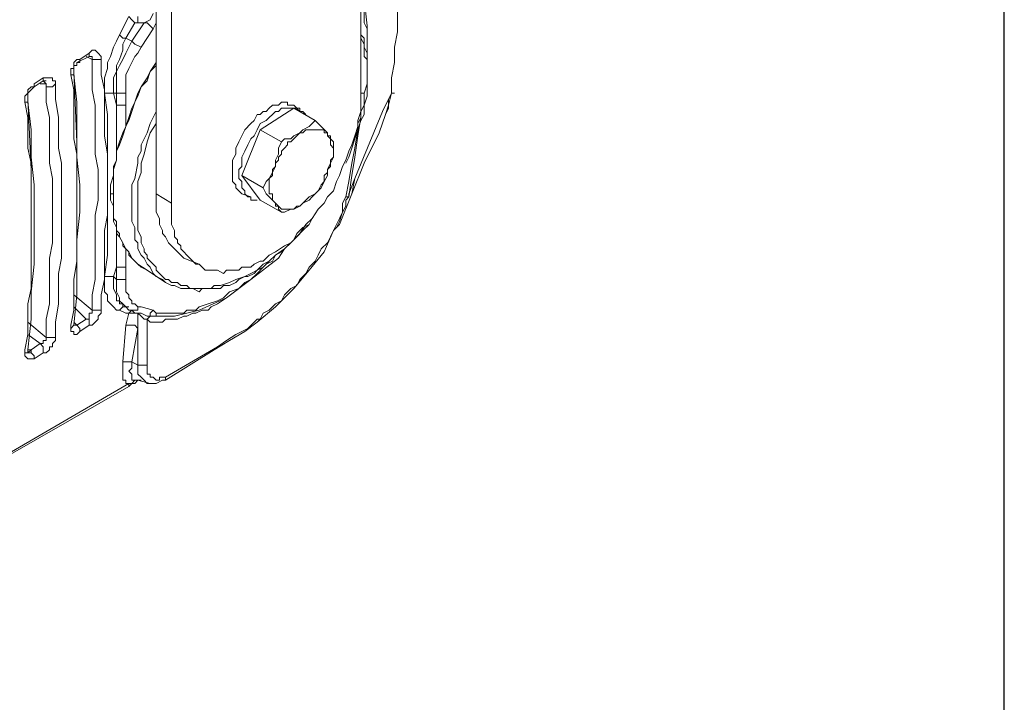
# Model space of a CAD drawing. Units: inches. Extents: x 0.1 to 10.6, y 0.2 to 7.9.
# Drawn here: x 9.7 to 10.6, y 5 to 5.7 of the extents above; entities that cross this region are included whole.
import ezdxf

# ---------------------------------------------------------------- set-up
doc = ezdxf.new("R2010")
doc.units = ezdxf.units.IN
doc.header["$MEASUREMENT"] = 0
doc.layers.add('Layer 1', color=7, linetype='Continuous')

# ---------------------------------------------------------------- blocks, each defined once
blk = doc.blocks.new('block 2')
at = {"layer": 'Layer 1', "color": 7, "lineweight": 15, "true_color": 0xffffff}
for points in [[(10.00346, 5.63309), (10.00346, 6.69841)], [(9.79776, 5.53178), (9.79776, 6.59709)], [(9.81311, 6.58788), (9.81311, 5.52257)], [(10.03416, 5.87563), (10.03416, 5.86027), (10.03723, 5.84492), (10.03723, 5.82957), (10.03723, 5.81422), (10.0403, 5.79887), (10.0403, 5.78352), (10.0403, 5.76817), (10.0403, 5.75282), (10.0403, 5.73747), (10.0403, 5.72519), (10.0403, 5.70984), (10.0403, 5.69449), (10.03723, 5.67914), (10.03723, 5.66379), (10.03416, 5.64844), (10.03416, 5.63309)], [(10.03416, 5.87563), (10.03416, 5.86027), (10.03723, 5.84492), (10.03723, 5.82957), (10.0403, 5.81422), (10.0403, 5.79887), (10.0403, 5.78352), (10.0403, 5.76817), (10.0403, 5.75282), (10.0403, 5.73747), (10.0403, 5.72519), (10.0403, 5.70984), (10.0403, 5.69449), (10.03723, 5.67914), (10.03723, 5.66379), (10.03416, 5.64844), (10.03416, 5.63309)], [(10.0096, 5.66993), (10.0096, 5.67914), (10.0096, 5.68528), (10.0096, 5.69142), (10.0096, 5.69756), (10.00653, 5.7037), (10.00653, 5.70984), (10.00653, 5.71598), (10.00346, 5.72212)], [(10.0096, 5.70063), (10.00653, 5.72826)], [(9.77013, 5.70984), (9.76092, 5.69142)], [(9.77013, 5.70984), (9.7732, 5.70677), (9.77627, 5.7037)], [(9.77934, 5.70984), (9.77934, 5.70677), (9.77934, 5.7037), (9.77627, 5.7037)], [(9.79469, 5.71291), (9.79162, 5.70677), (9.78548, 5.7037)], [(9.77627, 5.7037), (9.76706, 5.68835)], [(9.78548, 5.7037), (9.7732, 5.68528)], [(9.78548, 5.7037), (9.78241, 5.7037), (9.77934, 5.7037), (9.77627, 5.7037)], [(9.79469, 5.69756), (9.79162, 5.70063), (9.78855, 5.7037), (9.78548, 5.7037)], [(9.79776, 5.7037), (9.79469, 5.69756)], [(10.0096, 5.66072), (10.0096, 5.66379), (10.0096, 5.70063)], [(9.76092, 5.69142), (9.75785, 5.68528), (9.75478, 5.67914), (9.75171, 5.66993), (9.74864, 5.66379), (9.74864, 5.65765), (9.74557, 5.64844), (9.74557, 5.64537), (9.74557, 5.6423), (9.74557, 5.63616), (9.74557, 5.63309), (9.74864, 5.6116), (9.74864, 5.58704), (9.74864, 5.56248), (9.74864, 5.54099), (9.74864, 5.51643), (9.74864, 5.49494), (9.74864, 5.47038), (9.74557, 5.44889), (9.74557, 5.44274), (9.74557, 5.43968), (9.74557, 5.43353), (9.74864, 5.43046), (9.74864, 5.42739), (9.74864, 5.42432), (9.75171, 5.42125), (9.75478, 5.41818), (9.75785, 5.41511), (9.76092, 5.41511)], [(9.76092, 5.69142), (9.76399, 5.68835), (9.76706, 5.68835)], [(9.79469, 5.69756), (9.78241, 5.67914)], [(10.0096, 5.65458), (10.0096, 5.65765), (10.0096, 5.66379), (10.0096, 5.66993), (10.0096, 5.673), (10.00653, 5.67914), (10.00653, 5.68221), (10.00653, 5.68835), (10.00346, 5.69142)], [(9.76706, 5.68835), (9.76399, 5.68221), (9.76399, 5.67607), (9.76092, 5.66686), (9.75785, 5.66072), (9.75785, 5.65458), (9.75478, 5.64844), (9.75478, 5.63923), (9.75478, 5.63616), (9.75478, 5.63309)], [(9.7732, 5.68528), (9.77013, 5.67914), (9.76706, 5.673), (9.76399, 5.66686), (9.76092, 5.66072), (9.75785, 5.65458), (9.75785, 5.64844), (9.75785, 5.6423), (9.75785, 5.63923), (9.75785, 5.63616), (9.75785, 5.63309)], [(9.76706, 5.68835), (9.7732, 5.68528)], [(9.78241, 5.67914), (9.77627, 5.68221), (9.7732, 5.68528)], [(10.0096, 5.65151), (10.0096, 5.66072), (10.0096, 5.66686), (10.00653, 5.66993), (10.00653, 5.67607), (10.00653, 5.67914), (10.00653, 5.68221), (10.00346, 5.68835)], [(9.71794, 5.66379), (9.73022, 5.66993)], [(9.72101, 5.66686), (9.73022, 5.673)], [(9.72715, 5.66993), (9.73329, 5.66686)], [(9.73022, 5.673), (9.73329, 5.67607), (9.73636, 5.67607), (9.73943, 5.673), (9.7425, 5.66993), (9.7425, 5.66686)], [(9.73022, 5.673), (9.73022, 5.66993)], [(9.73022, 5.66993), (9.73329, 5.66993)], [(9.73022, 5.66993), (9.73329, 5.66993)], [(9.73022, 5.66993), (9.73329, 5.66993), (9.73329, 5.66686)], [(9.78241, 5.67914), (9.77934, 5.673), (9.77627, 5.66993), (9.7732, 5.66379), (9.77013, 5.65765), (9.76706, 5.65151), (9.76706, 5.64537), (9.76706, 5.63923), (9.76706, 5.63616), (9.76706, 5.63309)], [(9.7118, 5.65151), (9.7118, 5.65458), (9.7118, 5.65765), (9.71487, 5.65765), (9.71487, 5.66072), (9.71487, 5.66379), (9.71794, 5.66686), (9.72101, 5.66686)], [(9.71487, 5.65765), (9.71487, 5.66072), (9.71794, 5.66072), (9.71794, 5.66379)], [(9.71794, 5.66686), (9.72101, 5.66686)], [(9.72101, 5.66686), (9.72101, 5.66379), (9.71794, 5.66379)], [(9.71794, 5.66379), (9.72101, 5.66379)], [(9.73329, 5.66686), (9.73329, 5.65151), (9.73329, 5.63616), (9.73636, 5.62081), (9.73636, 5.60546), (9.73636, 5.59011), (9.73636, 5.57169), (9.73943, 5.55634), (9.73943, 5.54099), (9.73943, 5.52564), (9.73636, 5.51029), (9.73636, 5.49494), (9.73636, 5.47959), (9.73636, 5.46117), (9.73636, 5.44582), (9.73329, 5.43046), (9.73329, 5.41511)], [(9.7425, 5.66686), (9.73943, 5.66686), (9.73636, 5.66686), (9.73329, 5.66686)], [(9.7425, 5.66686), (9.7425, 5.65151), (9.74557, 5.63616), (9.74557, 5.62081), (9.74557, 5.60546), (9.74557, 5.59011), (9.74864, 5.57169), (9.74864, 5.55634), (9.74864, 5.54099), (9.74864, 5.52564), (9.74864, 5.51029), (9.74557, 5.49494), (9.74557, 5.47652), (9.74557, 5.46117), (9.74557, 5.44582), (9.7425, 5.43046), (9.7425, 5.41511)], [(9.79776, 5.66379), (9.79162, 5.65458), (9.78855, 5.64844), (9.78241, 5.63923), (9.77934, 5.63309), (9.77627, 5.62388), (9.7732, 5.61774), (9.77013, 5.60853), (9.76706, 5.59932), (9.76399, 5.59318), (9.76092, 5.58397), (9.75785, 5.57476), (9.75785, 5.56555), (9.75478, 5.55941), (9.75478, 5.5502), (9.75171, 5.54099), (9.75171, 5.53178)], [(9.77013, 5.47038), (9.77013, 5.47345), (9.76706, 5.47652), (9.76399, 5.47959), (9.76399, 5.48266), (9.76092, 5.4888), (9.76092, 5.49187), (9.75785, 5.49494), (9.75785, 5.49801), (9.75785, 5.50415), (9.75478, 5.50722), (9.75478, 5.51336), (9.75478, 5.52257), (9.75478, 5.53178), (9.75478, 5.53792), (9.75478, 5.54713), (9.75478, 5.55634), (9.75785, 5.56555), (9.75785, 5.57476), (9.76092, 5.5809), (9.76399, 5.59011), (9.76706, 5.59932), (9.77013, 5.60546), (9.7732, 5.61467), (9.77627, 5.62388), (9.77934, 5.63002), (9.78241, 5.63923), (9.78855, 5.64537), (9.79162, 5.65458), (9.79776, 5.66072)], [(9.7118, 5.65151), (9.71487, 5.65151), (9.71487, 5.65458)], [(9.7118, 5.39669), (9.7118, 5.39976), (9.71487, 5.41511), (9.71487, 5.43046), (9.71487, 5.44582), (9.71794, 5.46424), (9.71794, 5.47959), (9.71794, 5.49494), (9.71794, 5.51029), (9.71794, 5.52564), (9.71794, 5.54099), (9.71794, 5.55634), (9.71794, 5.57169), (9.71487, 5.58704), (9.71487, 5.60239), (9.71487, 5.62081), (9.71487, 5.63616), (9.7118, 5.65151)], [(9.71487, 5.65458), (9.71487, 5.65765)], [(9.71487, 5.65765), (9.71487, 5.65458)], [(9.71794, 5.58397), (9.71487, 5.65458)], [(9.71487, 5.65458), (9.71487, 5.65151), (9.71794, 5.62388), (9.71794, 5.59625), (9.71794, 5.56862), (9.72101, 5.54099), (9.72101, 5.51336), (9.71794, 5.48573), (9.71794, 5.4581), (9.71794, 5.44582), (9.71794, 5.43046)], [(9.98811, 5.56248), (9.99118, 5.56862), (9.99425, 5.57783), (9.99732, 5.58704), (10.00039, 5.59625), (10.00346, 5.60546), (10.00653, 5.6116), (10.00653, 5.62081), (10.0096, 5.63002), (10.0096, 5.63616), (10.0096, 5.6423), (10.0096, 5.64844), (10.0096, 5.65151)], [(10.00653, 5.63309), (10.0096, 5.6423), (10.0096, 5.65151)], [(10.0096, 5.65151), (10.0096, 5.65458)], [(9.66575, 5.62388), (9.66575, 5.62695), (9.66575, 5.63002), (9.66882, 5.63309), (9.66882, 5.63616), (9.67189, 5.63923), (9.67496, 5.63923), (9.67496, 5.6423)], [(9.67496, 5.6423), (9.68417, 5.64844)], [(9.67496, 5.63923), (9.68417, 5.64537)], [(9.67496, 5.6423), (9.67496, 5.63923)], [(9.6811, 5.6423), (9.68724, 5.6423)], [(9.68417, 5.64844), (9.68724, 5.64844), (9.69031, 5.64844), (9.69338, 5.64844), (9.69338, 5.64537), (9.69645, 5.64537), (9.69645, 5.6423)], [(9.68417, 5.64844), (9.68417, 5.64537)], [(9.68417, 5.64537), (9.68724, 5.64537)], [(9.68417, 5.64537), (9.68724, 5.64537)], [(9.68417, 5.64537), (9.68724, 5.6423)], [(9.68724, 5.6423), (9.68724, 5.62388), (9.69031, 5.60853), (9.69031, 5.59318), (9.69031, 5.57783), (9.69031, 5.56248), (9.69338, 5.54713), (9.69338, 5.53178), (9.69338, 5.51643), (9.69338, 5.49801), (9.69338, 5.48266), (9.69031, 5.46731), (9.69031, 5.45196), (9.69031, 5.4366), (9.69031, 5.42125), (9.68724, 5.4059), (9.68724, 5.38748)], [(9.69645, 5.6423), (9.69338, 5.63923), (9.69031, 5.63923), (9.68724, 5.63923), (9.68724, 5.6423)], [(9.69645, 5.6423), (9.69645, 5.62695), (9.69952, 5.60853), (9.69952, 5.59318), (9.69952, 5.57783), (9.70259, 5.56248), (9.70259, 5.54713), (9.70259, 5.53178), (9.70259, 5.51643), (9.70259, 5.49801), (9.70259, 5.48266), (9.70259, 5.46731), (9.69952, 5.45196), (9.69952, 5.4366), (9.69952, 5.42125), (9.69645, 5.40283), (9.69645, 5.38748)], [(9.66882, 5.63002), (9.66882, 5.63309), (9.67189, 5.63616)], [(9.67189, 5.63616), (9.67496, 5.63923)], [(9.67189, 5.63923), (9.67496, 5.63923)], [(9.74557, 5.63309), (9.74864, 5.63309), (9.75171, 5.63309), (9.75478, 5.63309)], [(9.75478, 5.63309), (9.75785, 5.63309)], [(9.75785, 5.62081), (9.75478, 5.63309)], [(9.75785, 5.63309), (9.75785, 5.62081)], [(9.76706, 5.63309), (9.76399, 5.63309), (9.76092, 5.63309), (9.75785, 5.63309)], [(9.76706, 5.63309), (9.76706, 5.62081)], [(10.00346, 5.63309), (10.00346, 5.62388), (10.00346, 5.61467), (10.00039, 5.60546), (10.00039, 5.59932), (9.99732, 5.59011), (9.99425, 5.5809), (9.99118, 5.57476), (9.98811, 5.56555), (9.98504, 5.55941), (9.98197, 5.5502), (9.9789, 5.54406), (9.97583, 5.53485), (9.96969, 5.52871), (9.96662, 5.52257), (9.96048, 5.51643), (9.95434, 5.50722), (9.95127, 5.50108), (9.94513, 5.49494), (9.93899, 5.4888), (9.93285, 5.48266), (9.9267, 5.47959), (9.91749, 5.47345), (9.91135, 5.47038), (9.90521, 5.46424), (9.90214, 5.46424), (9.896, 5.46117), (9.89293, 5.4581), (9.88986, 5.4581), (9.88372, 5.4581), (9.88066, 5.45503), (9.87758, 5.45503), (9.87144, 5.45503), (9.86837, 5.45503), (9.8653, 5.45196), (9.85916, 5.45503), (9.85609, 5.45503), (9.85302, 5.45503), (9.84688, 5.45503), (9.84381, 5.4581), (9.84074, 5.46117)], [(10.00346, 5.63309), (10.00653, 5.63309)], [(10.00653, 5.63002), (10.00653, 5.63309)], [(10.03416, 5.63309), (10.02495, 5.61467)], [(10.03416, 5.63309), (10.03109, 5.62695), (10.03109, 5.62081), (10.03109, 5.61774), (10.02802, 5.6116)], [(10.03109, 5.62081), (10.03416, 5.63309)], [(10.03416, 5.63309), (10.03723, 5.63309)], [(9.66575, 5.62388), (9.66882, 5.62388), (9.66882, 5.62695)], [(9.66575, 5.37213), (9.66575, 5.3752), (9.66882, 5.39055), (9.66882, 5.4059), (9.66882, 5.42125), (9.67189, 5.4366), (9.67189, 5.45196), (9.67189, 5.46731), (9.67189, 5.48266), (9.67189, 5.49801), (9.67189, 5.51336), (9.67189, 5.53178), (9.67189, 5.54713), (9.67189, 5.56248), (9.66882, 5.57783), (9.66882, 5.59318), (9.66882, 5.60853), (9.66575, 5.62388)], [(9.66882, 5.62695), (9.66882, 5.63002)], [(9.66882, 5.63002), (9.66882, 5.62695)], [(9.67189, 5.55634), (9.66882, 5.62695)], [(9.66882, 5.62695), (9.66882, 5.62388), (9.67189, 5.59625), (9.67189, 5.56862), (9.67496, 5.54099), (9.67496, 5.51336), (9.67496, 5.4888), (9.67496, 5.46117), (9.67189, 5.43353), (9.67189, 5.41818), (9.67189, 5.4059)], [(9.75785, 5.57169), (9.75785, 5.62081)], [(9.76706, 5.62081), (9.76399, 5.62081), (9.76092, 5.62081), (9.75785, 5.62081)], [(9.76706, 5.59932), (9.76706, 5.62081)], [(9.93592, 5.62081), (9.93285, 5.62081), (9.92978, 5.62081), (9.92978, 5.62388), (9.9267, 5.62388), (9.92364, 5.62388), (9.92056, 5.62081), (9.91749, 5.62081), (9.91443, 5.62081), (9.91135, 5.61774)], [(9.93592, 5.62081), (9.94206, 5.61467)], [(9.99732, 5.58704), (10.00039, 5.59625), (10.00039, 5.60239), (10.00346, 5.60853), (10.00346, 5.61467), (10.00653, 5.62081), (10.00653, 5.62695), (10.00653, 5.63002)], [(10.02802, 5.6116), (10.03109, 5.62081)], [(9.79776, 5.61467), (9.79162, 5.60239), (9.78855, 5.59318), (9.78548, 5.58704), (9.78241, 5.5809), (9.78241, 5.57476), (9.77934, 5.56862)], [(9.91135, 5.61774), (9.90828, 5.61467), (9.90521, 5.61467), (9.90214, 5.6116), (9.89907, 5.6116), (9.896, 5.60546), (9.89293, 5.60239), (9.88679, 5.59625), (9.88372, 5.59011), (9.88066, 5.58397), (9.87758, 5.57783), (9.87758, 5.57169), (9.87451, 5.56555), (9.87451, 5.56248), (9.87451, 5.55941), (9.87451, 5.55634), (9.87451, 5.55327), (9.87451, 5.5502), (9.87451, 5.54713), (9.87451, 5.54406), (9.87758, 5.54099), (9.87758, 5.53792), (9.88066, 5.53485), (9.88372, 5.53178)], [(9.91749, 5.61467), (9.91443, 5.6116), (9.91135, 5.60853), (9.90828, 5.60546), (9.90214, 5.60239), (9.89907, 5.59625), (9.896, 5.59011), (9.89293, 5.58704), (9.88986, 5.5809), (9.88679, 5.57476), (9.88372, 5.56862), (9.88372, 5.56248), (9.88372, 5.55941), (9.88066, 5.55634), (9.88066, 5.55327), (9.88066, 5.5502), (9.88066, 5.54713), (9.88372, 5.54406), (9.88372, 5.54099), (9.88372, 5.53792), (9.88679, 5.53485), (9.88679, 5.53178), (9.88986, 5.52871), (9.89293, 5.52871)], [(9.93592, 5.61774), (9.90214, 5.59625)], [(9.94206, 5.61467), (9.94206, 5.61774), (9.93899, 5.61774), (9.93592, 5.61774), (9.93285, 5.61774), (9.92978, 5.61774), (9.9267, 5.61774), (9.92364, 5.61774), (9.92056, 5.61467), (9.91749, 5.61467)], [(9.93592, 5.61774), (9.95741, 5.60546)], [(9.9482, 5.6116), (9.94513, 5.61467), (9.94206, 5.61467)], [(9.99425, 5.53178), (10.00653, 5.56248), (10.02188, 5.59318), (10.02802, 5.6116)], [(9.99732, 5.54713), (10.02495, 5.61467)], [(9.79776, 5.60239), (9.79162, 5.59318), (9.78855, 5.58397), (9.78548, 5.57169), (9.78241, 5.56248), (9.78241, 5.55327), (9.77934, 5.54406)], [(9.95741, 5.60546), (9.95434, 5.60239), (9.95127, 5.59932), (9.94513, 5.59625), (9.94206, 5.59318), (9.93592, 5.59011), (9.93285, 5.58704), (9.9267, 5.58704), (9.92364, 5.58397), (9.92056, 5.57783), (9.92056, 5.57169), (9.91749, 5.56555), (9.91749, 5.55941), (9.91443, 5.55327), (9.91135, 5.54713), (9.90828, 5.54406), (9.90521, 5.53792), (9.90828, 5.53178), (9.91443, 5.52564), (9.91749, 5.52257), (9.92056, 5.5195), (9.92056, 5.51643), (9.92364, 5.51336)], [(9.97583, 5.5809), (9.97583, 5.58397), (9.97276, 5.58704), (9.96969, 5.59011), (9.96969, 5.59318), (9.96355, 5.59932), (9.95741, 5.60546)], [(9.99118, 5.52871), (9.99425, 5.5502), (9.99732, 5.56862), (10.00039, 5.59011), (10.00346, 5.60853)], [(9.90214, 5.59625), (9.88372, 5.5502)], [(9.90214, 5.59625), (9.92364, 5.58397)], [(9.97583, 5.57476), (9.97583, 5.57783), (9.97276, 5.5809), (9.97276, 5.58397), (9.97276, 5.59011), (9.96969, 5.59011), (9.96969, 5.59318), (9.96662, 5.59318), (9.96662, 5.59625), (9.96355, 5.59625), (9.96048, 5.59625), (9.95741, 5.59625), (9.95434, 5.59625), (9.95127, 5.59625), (9.9482, 5.59625), (9.94513, 5.59318), (9.94206, 5.59318), (9.93899, 5.59011), (9.93592, 5.58704), (9.93285, 5.58397), (9.92978, 5.58397), (9.92978, 5.5809), (9.9267, 5.57783), (9.92364, 5.57476), (9.92364, 5.57169), (9.92056, 5.56862), (9.92056, 5.56555), (9.91749, 5.56248), (9.91749, 5.55941), (9.91443, 5.55634), (9.91443, 5.55327), (9.91443, 5.5502), (9.91135, 5.54713), (9.91135, 5.54099), (9.91135, 5.53792)], [(9.98811, 5.52871), (9.99118, 5.54406), (9.99425, 5.56248), (9.99732, 5.57783), (10.00039, 5.59625)], [(9.92364, 5.51336), (9.9267, 5.51336), (9.93285, 5.51643), (9.93592, 5.51643), (9.94206, 5.5195), (9.94513, 5.52257), (9.95127, 5.52564), (9.95434, 5.52871), (9.95741, 5.53178), (9.96355, 5.53792), (9.96662, 5.54406), (9.96969, 5.5502), (9.96969, 5.55634), (9.97276, 5.56248), (9.97583, 5.56862), (9.97583, 5.57476), (9.97583, 5.5809)], [(9.96969, 5.55634), (9.97276, 5.55941), (9.97276, 5.56555), (9.97583, 5.56862), (9.97583, 5.57476)], [(9.77934, 5.56862), (9.77934, 5.56248), (9.77627, 5.54713)], [(9.94513, 5.52257), (9.9482, 5.52564), (9.95127, 5.52871), (9.95741, 5.53178), (9.96048, 5.53485), (9.96355, 5.54099), (9.96662, 5.54406), (9.96662, 5.5502), (9.96969, 5.55327)], [(9.96969, 5.55327), (9.96969, 5.55634)], [(9.77627, 5.54713), (9.7732, 5.54099), (9.7732, 5.53178), (9.7732, 5.52564), (9.7732, 5.5195)], [(9.77934, 5.54406), (9.77934, 5.54099)], [(9.88372, 5.5502), (9.90521, 5.53792)], [(9.88372, 5.5502), (9.90214, 5.52564)], [(9.99118, 5.53178), (9.99732, 5.54713)], [(9.99425, 5.53178), (9.99732, 5.54713)], [(9.75171, 5.53178), (9.75478, 5.53178)], [(9.75171, 5.53178), (9.75171, 5.52564), (9.75478, 5.5195), (9.75478, 5.51336), (9.75478, 5.50722), (9.75478, 5.50415), (9.75785, 5.49801), (9.75785, 5.49187), (9.76092, 5.4888), (9.76399, 5.48266), (9.76706, 5.47652), (9.77013, 5.47345), (9.7732, 5.46731), (9.77627, 5.46424), (9.77934, 5.46117), (9.78241, 5.4581), (9.78855, 5.45503)], [(9.77934, 5.54099), (9.77934, 5.53485), (9.77934, 5.52871), (9.77934, 5.52564), (9.77934, 5.5195), (9.77934, 5.51029), (9.77934, 5.50415), (9.77934, 5.49494), (9.78241, 5.4888), (9.78241, 5.48573), (9.78241, 5.48266), (9.78548, 5.47652), (9.78548, 5.47345), (9.78855, 5.47038), (9.78855, 5.46731), (9.79162, 5.46424), (9.79469, 5.46117), (9.79776, 5.4581), (9.79776, 5.45503), (9.80083, 5.45196), (9.8039, 5.44889), (9.80697, 5.44582), (9.81004, 5.44582), (9.81311, 5.44274), (9.81925, 5.44274), (9.82232, 5.43968), (9.82539, 5.43968), (9.82846, 5.43968), (9.83153, 5.4366), (9.83767, 5.4366), (9.84074, 5.4366), (9.84381, 5.4366), (9.84995, 5.4366), (9.85302, 5.4366), (9.85609, 5.43968), (9.85916, 5.43968), (9.86223, 5.43968), (9.87144, 5.44274), (9.87758, 5.44582), (9.88679, 5.44889), (9.89293, 5.45196), (9.89907, 5.45503), (9.90521, 5.46117), (9.91135, 5.46424), (9.91749, 5.47038), (9.92364, 5.47345), (9.92978, 5.47959), (9.93592, 5.48573), (9.93899, 5.49187), (9.94513, 5.49801), (9.95127, 5.50108)], [(9.79776, 5.53178), (9.81311, 5.52257)], [(9.82539, 5.46731), (9.82232, 5.47038), (9.81925, 5.47345), (9.81618, 5.47652), (9.81311, 5.47959), (9.81004, 5.48266), (9.80697, 5.4888), (9.8039, 5.49187), (9.8039, 5.49494), (9.80083, 5.50108), (9.80083, 5.50415), (9.80083, 5.50722), (9.79776, 5.51336), (9.79776, 5.51643), (9.79776, 5.52257), (9.79776, 5.52564), (9.79776, 5.53178)], [(9.88372, 5.53178), (9.89293, 5.52871)], [(9.91135, 5.53792), (9.91135, 5.53485), (9.91135, 5.53178), (9.91443, 5.53178), (9.91443, 5.52871), (9.91443, 5.52564), (9.91749, 5.52257), (9.91749, 5.5195), (9.92056, 5.5195), (9.92364, 5.51643), (9.9267, 5.51643), (9.92978, 5.51643), (9.93285, 5.51643), (9.93592, 5.51643), (9.93899, 5.5195), (9.94206, 5.5195)], [(9.99425, 5.53178), (9.98197, 5.50108), (9.9789, 5.49801)], [(9.99118, 5.52871), (9.99118, 5.53178)], [(9.84074, 5.46117), (9.83767, 5.46117), (9.8346, 5.46424), (9.83153, 5.46731), (9.82846, 5.47038), (9.82539, 5.47345), (9.82232, 5.47652), (9.82232, 5.47959), (9.81925, 5.48266), (9.81925, 5.48573), (9.81618, 5.4888), (9.81618, 5.49187), (9.81618, 5.49494), (9.81311, 5.50108), (9.81311, 5.50722), (9.81311, 5.51643), (9.81311, 5.52257)], [(9.89293, 5.52871), (9.89293, 5.52564), (9.896, 5.52564), (9.89907, 5.52564)], [(9.90214, 5.52564), (9.92364, 5.51336)], [(9.94206, 5.5195), (9.94513, 5.52257)], [(9.9789, 5.49801), (9.98197, 5.50415), (9.98504, 5.51336), (9.98811, 5.5195), (9.98811, 5.52564), (9.99118, 5.52871)], [(9.9789, 5.50108), (9.98197, 5.50722), (9.98504, 5.51336), (9.98504, 5.52257), (9.98811, 5.52871)], [(9.98811, 5.52871), (9.99118, 5.52871)], [(9.7732, 5.5195), (9.7732, 5.51336), (9.7732, 5.50722), (9.7732, 5.50415), (9.77627, 5.49801), (9.77627, 5.49187), (9.77627, 5.48573), (9.77934, 5.48266), (9.77934, 5.47652), (9.78241, 5.47038), (9.78548, 5.46731), (9.78855, 5.46117), (9.79162, 5.4581), (9.79469, 5.45196), (9.79776, 5.44889), (9.8039, 5.44582), (9.80697, 5.44274)], [(9.80697, 5.44274), (9.81311, 5.43968), (9.81618, 5.43968), (9.82232, 5.4366), (9.82846, 5.4366), (9.8346, 5.4366), (9.84074, 5.43353), (9.84381, 5.4366), (9.84995, 5.4366), (9.85609, 5.4366), (9.86223, 5.4366), (9.8653, 5.43968), (9.87144, 5.43968), (9.87758, 5.44274), (9.88066, 5.44582), (9.88679, 5.44889), (9.88986, 5.44889), (9.896, 5.45196), (9.89907, 5.45503), (9.90521, 5.4581), (9.90828, 5.46117), (9.91443, 5.46424), (9.91749, 5.47038), (9.9267, 5.47652), (9.93285, 5.48266), (9.94206, 5.49187), (9.9482, 5.50108), (9.95434, 5.50722)], [(9.75785, 5.4581), (9.75785, 5.49801)], [(9.89907, 5.40283), (9.91749, 5.41818), (9.93592, 5.4366), (9.95127, 5.45503), (9.96662, 5.47345), (9.97583, 5.49494), (9.9789, 5.49801)], [(9.90214, 5.4059), (9.90521, 5.41204), (9.91135, 5.41511), (9.91749, 5.42125), (9.92364, 5.42432), (9.9267, 5.43046), (9.93285, 5.4366), (9.93899, 5.43968), (9.94206, 5.44582), (9.9482, 5.45196), (9.95127, 5.4581), (9.95741, 5.46424), (9.96048, 5.47038), (9.96355, 5.47652), (9.96969, 5.48266), (9.97276, 5.4888), (9.97583, 5.49494)], [(9.97583, 5.49494), (9.9789, 5.50108)], [(9.76706, 5.4581), (9.76706, 5.47652)], [(9.79469, 5.40897), (9.81618, 5.40897), (9.84074, 5.41511), (9.86837, 5.42739), (9.89293, 5.44582), (9.92056, 5.46731), (9.9267, 5.47652)], [(9.77013, 5.47038), (9.7732, 5.46731)], [(9.77934, 5.46117), (9.77627, 5.46424), (9.7732, 5.46731)], [(9.80083, 5.41204), (9.8039, 5.41204), (9.80697, 5.41204), (9.81311, 5.41204), (9.81618, 5.41204), (9.82232, 5.41204), (9.82539, 5.41204), (9.82846, 5.41511), (9.8346, 5.41511), (9.83767, 5.41511), (9.84074, 5.41818), (9.84995, 5.42125), (9.85916, 5.42432), (9.8653, 5.42739), (9.87144, 5.43353), (9.88066, 5.4366), (9.88679, 5.44274), (9.89293, 5.44582), (9.89907, 5.45196), (9.90521, 5.4581), (9.91135, 5.46424), (9.91749, 5.47038)], [(9.84074, 5.46117), (9.82539, 5.46731)], [(9.75478, 5.44889), (9.75785, 5.4581)], [(9.75785, 5.4581), (9.75785, 5.44582)], [(9.76706, 5.4581), (9.76399, 5.4581), (9.76092, 5.4581), (9.75785, 5.4581)], [(9.76706, 5.4581), (9.76706, 5.44582)], [(9.77934, 5.46117), (9.78855, 5.45503)], [(9.78855, 5.45503), (9.80697, 5.44274)], [(9.74557, 5.44889), (9.74864, 5.44889), (9.75171, 5.44889), (9.75478, 5.44889)], [(9.75478, 5.44889), (9.75785, 5.44582)], [(9.75478, 5.44889), (9.75478, 5.44274), (9.75478, 5.43968), (9.75478, 5.4366), (9.75785, 5.43046), (9.75785, 5.42739), (9.75785, 5.42432), (9.76092, 5.42432), (9.76092, 5.42125), (9.76399, 5.42125), (9.76399, 5.41818), (9.76706, 5.41818)], [(9.76706, 5.44582), (9.76399, 5.44582), (9.76092, 5.44582), (9.75785, 5.44582)], [(9.75785, 5.44582), (9.75785, 5.44274), (9.75785, 5.43968), (9.75785, 5.4366), (9.75785, 5.43353), (9.76092, 5.42739), (9.76092, 5.42432), (9.76399, 5.42125), (9.76706, 5.41818), (9.77013, 5.41511)], [(9.76706, 5.44582), (9.76706, 5.44274), (9.76706, 5.43968), (9.76706, 5.43353), (9.77013, 5.43046), (9.77013, 5.42739), (9.7732, 5.42432), (9.7732, 5.42125), (9.77627, 5.42125), (9.77934, 5.41818), (9.78241, 5.41818)], [(9.73329, 5.41511), (9.71487, 5.43046)], [(9.71487, 5.39976), (9.71794, 5.43046)], [(9.78855, 5.4059), (9.79162, 5.40283), (9.79776, 5.40283), (9.8039, 5.40283), (9.80697, 5.4059), (9.81311, 5.4059), (9.81925, 5.4059), (9.82539, 5.40897), (9.82846, 5.40897), (9.8346, 5.41204), (9.83767, 5.41204), (9.84381, 5.41511), (9.84995, 5.41511), (9.85302, 5.41818), (9.85916, 5.42125), (9.86837, 5.42739)], [(9.72715, 5.4059), (9.71487, 5.41818)], [(9.73329, 5.41511), (9.73329, 5.41204), (9.73022, 5.41204), (9.73022, 5.40897), (9.73022, 5.4059), (9.72715, 5.4059)], [(9.7425, 5.41511), (9.7425, 5.41204), (9.73943, 5.40897), (9.73943, 5.4059), (9.73636, 5.40283), (9.73329, 5.39976), (9.73022, 5.39976)], [(9.7425, 5.41511), (9.73943, 5.41511), (9.73636, 5.41511), (9.73329, 5.41511)], [(9.76092, 5.41511), (9.76399, 5.41818), (9.76706, 5.41818)], [(9.77013, 5.41204), (9.76706, 5.41204), (9.76092, 5.41511)], [(9.76706, 5.41818), (9.77013, 5.41511)], [(9.76706, 5.41818), (9.77013, 5.41818)], [(9.77013, 5.41511), (9.7732, 5.41511)], [(9.77013, 5.41204), (9.7732, 5.41511)], [(9.78241, 5.41818), (9.77934, 5.41818), (9.77934, 5.41511), (9.77627, 5.41511), (9.7732, 5.41511)], [(9.7732, 5.41511), (9.77627, 5.41204)], [(9.78241, 5.41818), (9.79469, 5.41511)], [(9.79469, 5.41511), (9.79162, 5.41204), (9.79162, 5.40897), (9.78855, 5.40897)], [(9.79469, 5.41511), (9.79776, 5.41204), (9.80083, 5.41204)], [(9.66882, 5.3752), (9.67189, 5.4059)], [(9.68724, 5.38748), (9.66882, 5.40283)], [(9.71487, 5.40283), (9.71794, 5.39976)], [(9.72715, 5.4059), (9.71794, 5.39976)], [(9.73022, 5.39976), (9.73022, 5.40283), (9.73022, 5.4059), (9.72715, 5.4059)], [(9.77013, 5.41204), (9.76706, 5.39976)], [(9.77013, 5.41204), (9.7732, 5.41204), (9.77627, 5.41204), (9.77934, 5.41204)], [(9.77627, 5.41204), (9.78241, 5.41204), (9.78855, 5.40897)], [(9.77627, 5.41204), (9.77934, 5.41204)], [(9.77934, 5.41204), (9.77934, 5.39669)], [(9.77934, 5.41204), (9.78241, 5.41204)], [(9.77934, 5.41204), (9.78241, 5.40897), (9.78548, 5.4059)], [(9.78855, 5.4059), (9.78548, 5.4059)], [(9.78855, 5.40897), (9.79162, 5.40897)], [(9.78855, 5.40897), (9.79162, 5.40897)], [(9.78855, 5.4059), (9.79162, 5.40897), (9.79469, 5.40897)], [(9.78855, 5.4059), (9.78855, 5.35985)], [(9.79162, 5.40897), (9.79469, 5.40897)], [(9.80083, 5.41204), (9.79776, 5.41204), (9.79776, 5.40897), (9.79469, 5.40897)], [(9.85609, 5.3752), (9.87144, 5.38441), (9.88679, 5.39362), (9.89907, 5.40283)], [(9.85916, 5.37827), (9.86837, 5.38441), (9.87758, 5.39055), (9.88986, 5.39669), (9.89907, 5.4059)], [(9.89907, 5.4059), (9.90214, 5.4059)], [(9.90214, 5.4059), (9.89907, 5.40283)], [(9.7118, 5.39669), (9.71487, 5.39976)], [(9.72101, 5.39362), (9.71794, 5.39055), (9.71487, 5.39055), (9.71487, 5.39362), (9.7118, 5.39362), (9.7118, 5.39669)], [(9.71487, 5.39976), (9.71794, 5.39976)], [(9.71487, 5.39976), (9.71794, 5.39976)], [(9.71487, 5.39976), (9.71794, 5.39976)], [(9.71794, 5.39976), (9.71487, 5.39976)], [(9.72101, 5.39362), (9.72101, 5.39669), (9.71794, 5.39976)], [(9.73022, 5.39976), (9.72101, 5.39362)], [(9.76399, 5.36292), (9.76706, 5.39976)], [(9.77934, 5.39669), (9.77627, 5.39976), (9.7732, 5.39976), (9.77013, 5.39976), (9.76706, 5.39976)], [(9.7732, 5.36292), (9.77934, 5.39669)], [(9.77934, 5.39669), (9.77934, 5.35985)], [(9.6811, 5.38134), (9.66882, 5.39055)], [(9.68724, 5.38748), (9.68724, 5.38441), (9.68417, 5.38441), (9.68417, 5.38134), (9.6811, 5.38134)], [(9.69645, 5.38748), (9.69645, 5.38441), (9.69338, 5.38134), (9.69338, 5.37827), (9.69031, 5.37827), (9.69031, 5.3752), (9.68724, 5.37213), (9.68417, 5.37213)], [(9.69645, 5.38748), (9.69338, 5.38748), (9.69031, 5.38748), (9.68724, 5.38748)], [(9.66575, 5.37213), (9.66882, 5.37213), (9.66882, 5.3752)], [(9.66882, 5.3752), (9.67189, 5.3752)], [(9.66882, 5.3752), (9.67189, 5.3752)], [(9.66882, 5.37213), (9.66882, 5.3752)], [(9.67189, 5.3752), (9.66882, 5.37213), (9.66882, 5.3752)], [(9.6811, 5.38134), (9.67189, 5.3752)], [(9.67496, 5.36599), (9.67496, 5.36906), (9.67189, 5.37213), (9.67189, 5.3752)], [(9.68417, 5.37213), (9.68417, 5.3752), (9.68417, 5.37827), (9.6811, 5.38134)], [(9.80697, 5.34757), (9.85916, 5.37827)], [(9.80697, 5.3445), (9.85609, 5.3752)], [(9.85916, 5.37827), (9.85609, 5.3752)], [(9.67496, 5.36599), (9.67189, 5.36599), (9.66882, 5.36599), (9.66575, 5.36906), (9.66575, 5.37213)], [(9.66882, 5.37213), (9.67189, 5.37213)], [(9.68417, 5.37213), (9.67496, 5.36599)], [(9.77013, 5.34143), (9.76706, 5.34143), (9.76706, 5.3445), (9.76399, 5.3445), (9.76399, 5.34757), (9.76399, 5.35064), (9.76399, 5.35371), (9.76399, 5.35678), (9.76399, 5.35985), (9.76399, 5.36292)], [(9.7732, 5.36292), (9.77013, 5.36292), (9.76706, 5.36292), (9.76399, 5.36292)], [(9.77934, 5.3445), (9.77627, 5.3445), (9.7732, 5.3445), (9.7732, 5.34757), (9.7732, 5.35064), (9.77013, 5.35371), (9.7732, 5.35678), (9.7732, 5.35985), (9.7732, 5.36292)], [(9.77934, 5.35985), (9.7732, 5.36292)], [(9.78855, 5.35985), (9.78548, 5.35985), (9.78241, 5.35985), (9.77934, 5.35985)], [(9.77934, 5.35985), (9.77934, 5.35678), (9.77934, 5.35371), (9.77934, 5.35064), (9.78241, 5.34757), (9.78548, 5.3445), (9.78855, 5.34143), (9.79162, 5.34143)], [(9.78855, 5.35985), (9.78855, 5.35678), (9.78855, 5.35371), (9.78855, 5.35064), (9.79162, 5.35064), (9.79162, 5.34757), (9.79469, 5.34757), (9.79776, 5.3445), (9.80083, 5.3445), (9.80083, 5.34757), (9.8039, 5.34757), (9.80697, 5.34757)], [(9.7732, 5.34143), (9.77627, 5.3445), (9.77934, 5.3445)], [(9.77627, 5.34143), (9.77934, 5.3445)], [(9.77934, 5.3445), (9.78241, 5.3445)], [(9.79162, 5.34143), (9.77934, 5.3445)], [(9.77934, 5.3445), (9.78241, 5.3445)], [(9.79162, 5.34143), (9.79776, 5.34143), (9.8039, 5.3445), (9.80697, 5.3445)], [(9.80697, 5.34757), (9.80697, 5.3445)], [(9.2605, 5.04671), (9.77013, 5.33836)], [(9.26357, 5.04671), (9.77013, 5.34143)], [(9.77013, 5.33836), (9.7732, 5.34143)], [(9.77013, 5.34143), (9.7732, 5.34143)], [(9.77013, 5.34143), (9.77013, 5.33836)], [(9.77013, 5.34143), (9.77627, 5.34143)]]:
    blk.add_lwpolyline(points, dxfattribs=at)

msp = doc.modelspace()

# ---------------------------------------------------------------- linework, layer by layer
at = {"layer": 'Layer 1', "lineweight": 0}
msp.add_lwpolyline([(0.15, 1.14833), (10.65, 1.14833), (10.65, 7.90333), (0.15, 7.90333), (0.15, 1.14833)], dxfattribs=at)
at = {"layer": 'Layer 1', "lineweight": 25}
msp.add_lwpolyline([(0.15, 7.90333), (0.15, 0.19167), (10.65, 0.19167), (10.65, 7.90333)], dxfattribs=at)

# ---------------------------------------------------------------- block references
at = {"layer": 'Layer 1'}
msp.add_blockref('block 2', (0, 0), dxfattribs=at)

doc.saveas('drawing.dxf')
